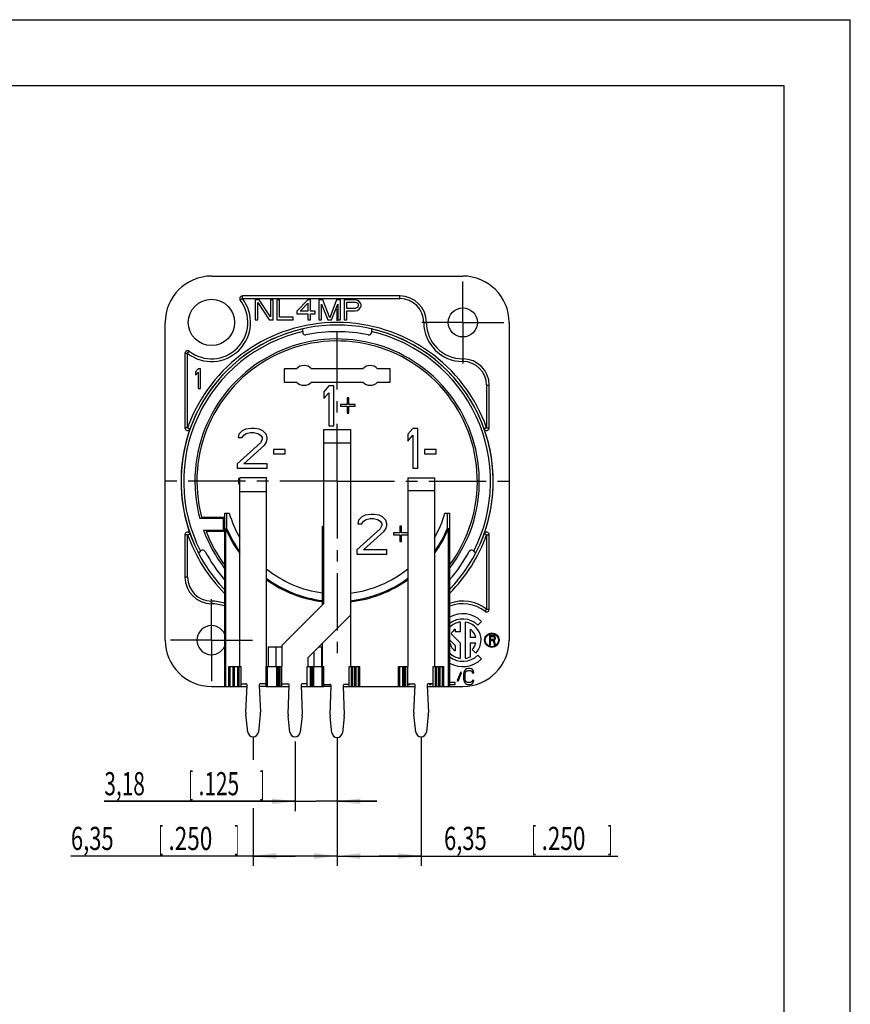
# Model space of a CAD drawing. Units: millimetres. Extents: x 0 to 420, y 0 to 297.
# Drawn here: x 294 to 420, y 148 to 297 of the extents above; entities that cross this region are included whole.
import ezdxf

# ---------------------------------------------------------------- set-up
doc = ezdxf.new("R2010")
doc.units = ezdxf.units.MM
doc.header["$LTSCALE"] = 23.1
doc.linetypes.add('CENTER', pattern=[0.6, 0.375, -0.075, 0.075, -0.075])
doc.layers.get('0').update_dxf_attribs({"linetype": 'CONTINUOUS'})
for name, color, linetype in [('AUSFORMSCHRAEGEN', 7, 'CONTINUOUS'), ('BEZUGSACHSEN', 7, 'CONTINUOUS'), ('BOHRUNGEN', 7, 'CONTINUOUS'), ('DEFAULT_1', 7, 'CENTER'), ('RUNDUNGEN', 7, 'CONTINUOUS'), ('ZEICHNUNGSBEMAßUNGEN', 7, 'CONTINUOUS')]:
    doc.layers.add(name, color=color, linetype=linetype)
doc.styles.get("Standard").update_dxf_attribs({"font": 'txt', "width": 0.7})
doc.dimstyles.new('DIMSTYLE_3', dxfattribs={"dimtxt": 3.5, "dimasz": 3.5, "dimexe": 0.18, "dimexo": 0.0625, "dimgap": 0.09, "dimtad": 1, "dimdec": 3, "dimlfac": 0.5, "dimdsep": 46, "dimtxsty": 'STANDARD', "dimblk": '_FILLED', "dimblk1": '_FILLED', "dimblk2": '_FILLED', "dimcen": 0.09, "dimclrt": 5, "dimadec": 0, "dimazin": 0, "dimtp": 0.1, "dimtm": 0.1, "dimtfac": 1, "dimtdec": 3, "dimtofl": 0, "dimtmove": 0, "dimatfit": 3, "dimldrblk": '_FILLED', "dimfxl": 1, "dimtolj": 1, "dimarcsym": 0})
doc.dimstyles.new('DIMSTYLE_4', dxfattribs={"dimtxt": 3.5, "dimasz": 3.5, "dimexe": 0.18, "dimexo": 0.0625, "dimgap": 0.09, "dimtad": 1, "dimdec": 3, "dimlfac": 0.5, "dimdsep": 46, "dimtxsty": 'STANDARD', "dimblk": '_FILLED', "dimblk1": '_FILLED', "dimblk2": '_FILLED', "dimcen": 0.09, "dimclrt": 5, "dimadec": 0, "dimazin": 0, "dimtp": 0.2, "dimtm": 0.2, "dimtfac": 1, "dimtdec": 3, "dimtofl": 0, "dimtmove": 0, "dimatfit": 3, "dimldrblk": '_FILLED', "dimfxl": 1, "dimtolj": 1, "dimarcsym": 0})

# ---------------------------------------------------------------- blocks, each defined once
blk = doc.blocks.new('_FILLED')
at = {"color": 0, "linetype": 'BYBLOCK'}
blk.add_solid([(0, 0), (-1, 0.125), (-1, -0.125)], dxfattribs=at)
blk = doc.blocks.new('*D16')
at = {"layer": 'ZEICHNUNGSBEMAßUNGEN', "color": 2, "linetype": 'CONTINUOUS'}
for p, q in [((336.05, 187.96), (336.05, 177.42)), ((342.41, 187.86), (342.41, 177.42)), ((336.05, 178.92), (307.22, 178.92)), ((307.22, 178.92), (339.23, 178.92)), ((348.41, 178.92), (339.23, 178.92)), ((342.41, 178.92), (348.41, 178.92))]:
    blk.add_line(p, q, dxfattribs=at)
at = {"layer": 'ZEICHNUNGSBEMAßUNGEN', "color": 2, "linetype": 'CONTINUOUS', "xscale": 3.5, "yscale": 3.5, "zscale": 3.5}
blk.add_blockref('_FILLED', (336.05, 178.92), dxfattribs=at)
at = {"layer": 'ZEICHNUNGSBEMAßUNGEN', "color": 2, "linetype": 'CONTINUOUS', "xscale": 3.5, "yscale": 3.5, "zscale": 3.5, "rotation": 180}
blk.add_blockref('_FILLED', (342.41, 178.92), dxfattribs=at)
at = {"layer": 'ZEICHNUNGSBEMAßUNGEN', "color": 5, "linetype": 'CONTINUOUS', "oblique": 15}
for s, width, p in [('3,18', 0.660714, (307.22, 179.83)), ('[', 0.428571, (319.97, 179.83)), ('.125', 0.660714, (321.47, 179.83)), (']', 0.428571, (330.72, 179.83))]:
    blk.add_text(s, height=3.5, dxfattribs=dict(at, width=width)).set_placement(p)
blk = doc.blocks.new('*D17')
at = {"layer": 'ZEICHNUNGSBEMAßUNGEN', "color": 2, "linetype": 'CONTINUOUS'}
for p, q in [((342.41, 188.58), (342.41, 169.15)), ((355.11, 188.58), (355.11, 169.15)), ((342.41, 170.65), (348.76, 170.65)), ((355.11, 170.65), (348.76, 170.65)), ((348.76, 170.65), (384.83, 170.65))]:
    blk.add_line(p, q, dxfattribs=at)
at = {"layer": 'ZEICHNUNGSBEMAßUNGEN', "color": 2, "linetype": 'CONTINUOUS', "xscale": 3.5, "yscale": 3.5, "zscale": 3.5, "rotation": 180}
blk.add_blockref('_FILLED', (342.41, 170.65), dxfattribs=at)
at = {"layer": 'ZEICHNUNGSBEMAßUNGEN', "color": 2, "linetype": 'CONTINUOUS', "xscale": 3.5, "yscale": 3.5, "zscale": 3.5}
blk.add_blockref('_FILLED', (355.11, 170.65), dxfattribs=at)
at = {"layer": 'ZEICHNUNGSBEMAßUNGEN', "color": 5, "linetype": 'CONTINUOUS', "oblique": 15}
for s, width, p in [('6,35', 0.696429, (358.58, 171.56)), ('[', 0.428571, (371.83, 171.56)), ('.250', 0.714286, (373.33, 171.56)), (']', 0.428571, (383.33, 171.56))]:
    blk.add_text(s, height=3.5, dxfattribs=dict(at, width=width)).set_placement(p)
blk = doc.blocks.new('*D18')
at = {"layer": 'ZEICHNUNGSBEMAßUNGEN', "color": 2, "linetype": 'CONTINUOUS'}
for p, q in [((329.71, 188.58), (329.71, 185.2)), ((342.41, 188.58), (342.41, 169.15)), ((329.71, 177.9), (329.71, 169.15)), ((336.06, 170.65), (302.17, 170.65)), ((329.71, 170.65), (336.06, 170.65)), ((342.41, 170.65), (336.06, 170.65))]:
    blk.add_line(p, q, dxfattribs=at)
at = {"layer": 'ZEICHNUNGSBEMAßUNGEN', "color": 2, "linetype": 'CONTINUOUS', "xscale": 3.5, "yscale": 3.5, "zscale": 3.5, "rotation": 180}
blk.add_blockref('_FILLED', (329.71, 170.65), dxfattribs=at)
at = {"layer": 'ZEICHNUNGSBEMAßUNGEN', "color": 2, "linetype": 'CONTINUOUS', "xscale": 3.5, "yscale": 3.5, "zscale": 3.5}
blk.add_blockref('_FILLED', (342.41, 170.65), dxfattribs=at)
at = {"layer": 'ZEICHNUNGSBEMAßUNGEN', "color": 5, "linetype": 'CONTINUOUS', "oblique": 15}
for s, width, p in [('6,35', 0.696429, (302.17, 171.56)), ('[', 0.428571, (315.42, 171.56)), ('.250', 0.714286, (316.92, 171.56)), (']', 0.428571, (326.92, 171.56))]:
    blk.add_text(s, height=3.5, dxfattribs=dict(at, width=width)).set_placement(p)

msp = doc.modelspace()

# ---------------------------------------------------------------- linework, layer by layer
at = {"color": 7, "linetype": 'CONTINUOUS'}
for p, q in [((0, 297), (420, 297)), ((420, 0), (420, 297)), ((410, 287), (12.5, 287)), ((410, 10), (410, 287)), ((330.01368, 254.66452), (330.01368, 251.66452)), ((330.63243, 254.66452), (330.01368, 254.66452)), ((332.35118, 252.11132), (330.63243, 254.66452)), ((332.35118, 254.66452), (332.35118, 252.11132)), ((332.76368, 254.66452), (332.35118, 254.66452)), ((332.76368, 251.66452), (332.76368, 254.66452)), ((333.31368, 254.66452), (333.31368, 251.66452)), ((333.72618, 254.66452), (333.31368, 254.66452)), ((333.72618, 252.04749), (333.72618, 254.66452)), ((337.98868, 254.66452), (336.33868, 252.94111)), ((338.40118, 254.66452), (337.98868, 254.66452)), ((338.40118, 252.94111), (338.40118, 254.66452)), ((339.63868, 254.66452), (339.63868, 251.66452)), ((340.25743, 254.66452), (339.63868, 254.66452)), ((341.28868, 251.98366), (340.25743, 254.66452)), ((342.31993, 254.66452), (341.28868, 251.98366)), ((342.93868, 254.66452), (342.31993, 254.66452)), ((342.93868, 251.66452), (342.93868, 254.66452)), ((343.48868, 254.66452), (343.48868, 251.66452)), ((345.13868, 254.66452), (343.48868, 254.66452)), ((345.48243, 254.60069), (345.13868, 254.66452)), ((345.75743, 254.4092), (345.48243, 254.60069)), ((345.96368, 254.15388), (345.75743, 254.4092)), ((330.42618, 251.66452), (330.42618, 254.28154)), ((330.42618, 254.28154), (332.14493, 251.66452)), ((336.33868, 252.94111), (336.33868, 252.55813)), ((336.81993, 252.94111), (337.98868, 254.15388)), ((337.98868, 252.94111), (336.81993, 252.94111)), ((337.98868, 254.15388), (337.98868, 252.94111)), ((339.08868, 252.94111), (338.40118, 252.94111)), ((339.08868, 252.55813), (339.08868, 252.94111)), ((340.05118, 251.66452), (340.05118, 254.02622)), ((340.05118, 254.02622), (341.01368, 251.66452)), ((341.56368, 251.66452), (342.52618, 254.02622)), ((342.52618, 254.02622), (342.52618, 251.66452)), ((343.90118, 253.38792), (343.90118, 254.34537)), ((343.90118, 254.34537), (345.20743, 254.34537)), ((345.20743, 253.38792), (343.90118, 253.38792)), ((343.90118, 251.66452), (343.90118, 253.00494)), ((343.90118, 253.00494), (345.13868, 253.00494)), ((345.13868, 253.00494), (345.48243, 253.06877)), ((345.20743, 254.34537), (345.41368, 254.28154)), ((345.41368, 253.45175), (345.20743, 253.38792)), ((345.41368, 254.28154), (345.55118, 254.15388)), ((345.55118, 253.57941), (345.41368, 253.45175)), ((345.48243, 253.06877), (345.75743, 253.26026)), ((345.55118, 254.15388), (345.61993, 253.96239)), ((345.61993, 253.7709), (345.55118, 253.57941)), ((345.61993, 253.96239), (345.61993, 253.7709)), ((345.75743, 253.26026), (345.96368, 253.51558)), ((346.03243, 253.96239), (345.96368, 254.15388)), ((345.96368, 253.51558), (346.03243, 253.70707)), ((346.03243, 253.70707), (346.03243, 253.96239)), ((330.01368, 251.66452), (330.42618, 251.66452)), ((332.14493, 251.66452), (332.76368, 251.66452)), ((333.31368, 251.66452), (335.78868, 251.66452)), ((335.78868, 252.04749), (333.72618, 252.04749)), ((335.78868, 251.66452), (335.78868, 252.04749)), ((336.33868, 252.55813), (337.98868, 252.55813)), ((337.98868, 252.55813), (337.98868, 251.66452)), ((337.98868, 251.66452), (338.40118, 251.66452)), ((338.40118, 251.66452), (338.40118, 252.55813)), ((338.40118, 252.55813), (339.08868, 252.55813)), ((339.63868, 251.66452), (340.05118, 251.66452)), ((341.01368, 251.66452), (341.56368, 251.66452)), ((342.52618, 251.66452), (342.93868, 251.66452)), ((343.48868, 251.66452), (343.90118, 251.66452)), ((337.21368, 249.87425), (337.21368, 250.28451)), ((347.61368, 250.28451), (347.61368, 249.87425)), ((321.38868, 244.26452), (321.01368, 243.81771)), ((321.76368, 244.26452), (321.38868, 244.26452)), ((321.76368, 241.26452), (321.76368, 244.26452)), ((334.41368, 244.26452), (334.41368, 242.26452)), ((336.29565, 244.26452), (334.41368, 244.26452)), ((346.29565, 244.26452), (338.53171, 244.26452)), ((350.41368, 244.26452), (348.53171, 244.26452)), ((350.41368, 242.26452), (350.41368, 244.26452)), ((321.01368, 243.81771), (321.01368, 243.30707)), ((321.01368, 243.30707), (321.38868, 243.75388)), ((321.38868, 243.75388), (321.38868, 241.26452)), ((321.38868, 241.26452), (321.76368, 241.26452)), ((334.41368, 242.26452), (336.29565, 242.26452)), ((338.53171, 242.26452), (346.29565, 242.26452)), ((341.16368, 241.66452), (340.41368, 240.7709)), ((341.91368, 241.66452), (341.16368, 241.66452)), ((341.91368, 235.66452), (341.91368, 241.66452)), ((348.53171, 242.26452), (350.41368, 242.26452)), ((340.41368, 240.7709), (340.41368, 239.74962)), ((340.41368, 239.74962), (341.16368, 240.64324)), ((341.16368, 240.64324), (341.16368, 235.66452)), ((343.91368, 239.87728), (343.91368, 238.85601)), ((344.16368, 239.87728), (343.91368, 239.87728)), ((344.16368, 238.85601), (344.16368, 239.87728)), ((342.91368, 238.85601), (342.91368, 238.60069)), ((343.91368, 238.85601), (342.91368, 238.85601)), ((342.91368, 238.60069), (343.91368, 238.60069)), ((343.91368, 238.60069), (343.91368, 237.57941)), ((345.16368, 238.85601), (344.16368, 238.85601)), ((344.16368, 237.57941), (344.16368, 238.60069)), ((344.16368, 238.60069), (345.16368, 238.60069)), ((345.16368, 238.60069), (345.16368, 238.85601)), ((343.91368, 237.57941), (344.16368, 237.57941)), ((328.56368, 235.13686), (328.06368, 234.88154)), ((329.43868, 235.26452), (328.56368, 235.13686)), ((329.93868, 235.26452), (329.43868, 235.26452)), ((330.68868, 235.13686), (329.93868, 235.26452)), ((331.18868, 234.88154), (330.68868, 235.13686)), ((341.16368, 235.66452), (341.91368, 235.66452)), ((353.86368, 235.26452), (353.11368, 234.3709)), ((354.61368, 235.26452), (353.86368, 235.26452)), ((354.61368, 229.26452), (354.61368, 235.26452)), ((327.56368, 234.3709), (327.43868, 233.86026)), ((327.43868, 233.86026), (328.06368, 233.86026)), ((328.06368, 234.88154), (327.56368, 234.3709)), ((328.06368, 233.86026), (328.31368, 234.24324)), ((328.31368, 234.24324), (328.68868, 234.49856)), ((328.68868, 234.49856), (329.31368, 234.62622)), ((329.31368, 234.62622), (329.81368, 234.62622)), ((329.81368, 234.62622), (330.43868, 234.49856)), ((330.43868, 234.49856), (330.81368, 234.24324)), ((330.81368, 234.24324), (331.06368, 233.86026)), ((331.06368, 233.60494), (330.81368, 233.0943)), ((331.06368, 233.86026), (331.06368, 233.60494)), ((331.68868, 234.3709), (331.18868, 234.88154)), ((331.81368, 233.86026), (331.68868, 234.3709)), ((331.68868, 233.0943), (331.81368, 233.60494)), ((331.81368, 233.60494), (331.81368, 233.86026)), ((353.11368, 234.3709), (353.11368, 233.34962)), ((353.11368, 233.34962), (353.86368, 234.24324)), ((353.86368, 234.24324), (353.86368, 229.26452)), ((330.81368, 233.0943), (327.31368, 229.90281)), ((328.31368, 229.90281), (331.43868, 232.71132)), ((331.43868, 232.71132), (331.68868, 233.0943)), ((332.81368, 232.07303), (332.81368, 231.43473)), ((334.56368, 232.07303), (332.81368, 232.07303)), ((334.56368, 231.43473), (334.56368, 232.07303)), ((357.36368, 232.07303), (355.61368, 232.07303)), ((355.61368, 232.07303), (355.61368, 231.43473)), ((357.36368, 231.43473), (357.36368, 232.07303)), ((332.81368, 231.43473), (334.56368, 231.43473)), ((355.61368, 231.43473), (357.36368, 231.43473)), ((327.31368, 229.90281), (327.31368, 229.26452)), ((327.31368, 229.26452), (331.81368, 229.26452)), ((331.81368, 229.90281), (328.31368, 229.90281)), ((331.81368, 229.26452), (331.81368, 229.90281)), ((353.86368, 229.26452), (354.61368, 229.26452)), ((327.71368, 199.26452), (327.71368, 227.76452)), ((331.71368, 227.76452), (327.71368, 227.76452)), ((331.71368, 199.26452), (331.71368, 227.76452)), ((353.11368, 227.76452), (357.11368, 227.76452)), ((353.11368, 227.76452), (353.11368, 199.26452)), ((357.11368, 227.76452), (357.11368, 199.26452)), ((321.91295, 221.86452), (325.41368, 221.86452)), ((325.21368, 219.86452), (325.21368, 221.66452)), ((346.16368, 221.88154), (345.66368, 221.3709)), ((346.66368, 222.13686), (346.16368, 221.88154)), ((347.53868, 222.26452), (346.66368, 222.13686)), ((348.03868, 222.26452), (347.53868, 222.26452)), ((348.78868, 222.13686), (348.03868, 222.26452)), ((349.28868, 221.88154), (348.78868, 222.13686)), ((349.78868, 221.3709), (349.28868, 221.88154)), ((345.66368, 221.3709), (345.53868, 220.86026)), ((345.53868, 220.86026), (346.16368, 220.86026)), ((346.16368, 220.86026), (346.41368, 221.24324)), ((346.41368, 221.24324), (346.78868, 221.49856)), ((346.78868, 221.49856), (347.41368, 221.62622)), ((347.41368, 221.62622), (347.91368, 221.62622)), ((347.91368, 221.62622), (348.53868, 221.49856)), ((348.53868, 221.49856), (348.91368, 221.24324)), ((348.91368, 221.24324), (349.16368, 220.86026)), ((349.16368, 220.60494), (348.91368, 220.0943)), ((349.16368, 220.86026), (349.16368, 220.60494)), ((349.91368, 220.86026), (349.78868, 221.3709)), ((349.78868, 220.0943), (349.91368, 220.60494)), ((349.91368, 220.60494), (349.91368, 220.86026)), ((352.16368, 220.47728), (351.91368, 220.47728)), ((351.91368, 220.47728), (351.91368, 219.45601)), ((352.16368, 219.45601), (352.16368, 220.47728)), ((325.41368, 219.66452), (322.62277, 219.66452)), ((348.91368, 220.0943), (345.41368, 216.90281)), ((346.41368, 216.90281), (349.53868, 219.71132)), ((349.53868, 219.71132), (349.78868, 220.0943)), ((351.91368, 219.45601), (350.91368, 219.45601)), ((350.91368, 219.45601), (350.91368, 219.20069)), ((350.91368, 219.20069), (351.91368, 219.20069)), ((351.91368, 219.20069), (351.91368, 218.17941)), ((353.11368, 219.45601), (352.16368, 219.45601)), ((352.16368, 219.20069), (353.11368, 219.20069)), ((352.16368, 218.17941), (352.16368, 219.20069)), ((340.21368, 208.60452), (340.21368, 218.46452)), ((351.91368, 218.17941), (352.16368, 218.17941)), ((321.43685, 216.45098), (321.75112, 216.71469)), ((345.41368, 216.90281), (345.41368, 216.26452)), ((345.41368, 216.26452), (349.91368, 216.26452)), ((349.91368, 216.90281), (346.41368, 216.90281)), ((349.91368, 216.26452), (349.91368, 216.90281)), ((363.07624, 216.71469), (363.39051, 216.45098)), ((340.41368, 208.80452), (334.05368, 202.44452)), ((338.05368, 200.66452), (344.41368, 207.02452)), ((344.41368, 207.02452), (344.41368, 199.26452)), ((361.06368, 204.56452), (361.06368, 206.00223)), ((361.76368, 206.00223), (361.76368, 200.5268)), ((363.67642, 205.52726), (364.24211, 206.09294)), ((361.06368, 202.79427), (359.65012, 204.20783)), ((360.26368, 204.90082), (360.26368, 204.56452)), ((360.26368, 204.56452), (361.06368, 204.56452)), ((362.56368, 203.66452), (362.56368, 204.90082)), ((366.03368, 203.96452), (365.47368, 203.96452)), ((365.47368, 203.96452), (365.47368, 202.56452)), ((365.61368, 203.81558), (366.05701, 203.81558)), ((365.61368, 203.36877), (365.61368, 203.81558)), ((366.15035, 203.93473), (366.03368, 203.96452)), ((366.05701, 203.81558), (366.12701, 203.78579)), ((366.24368, 203.84537), (366.15035, 203.93473)), ((366.31368, 203.72622), (366.24368, 203.84537)), ((334.05368, 202.44452), (334.05368, 199.26452)), ((340.21368, 199.26452), (340.21368, 202.82452)), ((359.41368, 203.3129), (360.26368, 202.4629)), ((359.48183, 202.74688), (359.41368, 202.72862)), ((360.26368, 202.4629), (360.26368, 201.62821)), ((361.06368, 200.5268), (361.06368, 202.79427)), ((363.37327, 203.66452), (362.56368, 203.66452)), ((362.56368, 202.86452), (363.37327, 202.86452)), ((362.56368, 200.75551), (362.56368, 202.86452)), ((365.47368, 202.56452), (365.61368, 202.56452)), ((366.05701, 203.36877), (365.61368, 203.36877)), ((365.61368, 203.19005), (366.01035, 203.19005)), ((365.61368, 202.56452), (365.61368, 203.19005)), ((366.01035, 203.19005), (366.19701, 202.56452)), ((366.12701, 203.39856), (366.05701, 203.36877)), ((366.12701, 203.78579), (366.17368, 203.72622)), ((366.17368, 203.45813), (366.12701, 203.39856)), ((366.15035, 203.24962), (366.24368, 203.3092)), ((366.36035, 202.56452), (366.15035, 203.24962)), ((366.17368, 203.72622), (366.19701, 203.63686)), ((366.19701, 203.54749), (366.17368, 203.45813)), ((366.19701, 203.63686), (366.19701, 203.54749)), ((366.19701, 202.56452), (366.36035, 202.56452)), ((366.24368, 203.3092), (366.31368, 203.42835)), ((366.33701, 203.63686), (366.31368, 203.72622)), ((366.31368, 203.42835), (366.33701, 203.51771)), ((366.33701, 203.51771), (366.33701, 203.63686)), ((332.03847, 202.26452), (334.05368, 202.26452)), ((332.03847, 199.26452), (332.03847, 202.26452)), ((333.20754, 199.26452), (333.20754, 202.26452)), ((338.91982, 199.26452), (338.91982, 201.53065)), ((339.65368, 202.26452), (340.08889, 202.26452)), ((340.08889, 199.26452), (340.08889, 202.26452)), ((362.82789, 201.8503), (363.36529, 201.3129)), ((364.24211, 200.43609), (363.67642, 201.00177)), ((338.05368, 199.26452), (338.05368, 200.66452)), ((327.90927, 196.26452), (327.90927, 199.26452)), ((331.70927, 199.26452), (331.85925, 199.26452)), ((331.70927, 196.26452), (331.70927, 199.26452)), ((331.86356, 199.26452), (331.86358, 196.26452)), ((334.06294, 196.26452), (334.06294, 199.26452)), ((337.86294, 196.26452), (337.86294, 199.26452)), ((340.16368, 199.26452), (340.41809, 199.26452)), ((340.16368, 196.26452), (340.16368, 199.26452)), ((340.2625, 199.26452), (340.2625, 196.26452)), ((340.41809, 196.26452), (340.41809, 199.26452)), ((344.21809, 196.26452), (344.21809, 199.26452)), ((353.11809, 196.26452), (353.11809, 199.26452)), ((356.91809, 196.26452), (356.91809, 199.26452)), ((361.09368, 198.45388), (360.57368, 197.17728)), ((360.69368, 197.07515), (361.21368, 198.35175)), ((361.21368, 198.35175), (361.09368, 198.45388)), ((361.57368, 198.40281), (361.53368, 198.14749)), ((361.53368, 198.14749), (361.53368, 197.38154)), ((361.65368, 198.60707), (361.57368, 198.40281)), ((361.81368, 198.81132), (361.65368, 198.60707)), ((361.77368, 198.14749), (361.81368, 198.35175)), ((361.77368, 197.38154), (361.77368, 198.14749)), ((361.97368, 198.91345), (361.81368, 198.81132)), ((361.81368, 198.35175), (361.89368, 198.50494)), ((361.89368, 198.50494), (362.01368, 198.60707)), ((362.17368, 198.96452), (361.97368, 198.91345)), ((362.01368, 198.60707), (362.17368, 198.65813)), ((362.53368, 198.96452), (362.17368, 198.96452)), ((362.17368, 198.65813), (362.53368, 198.65813)), ((362.73368, 198.91345), (362.53368, 198.96452)), ((362.53368, 198.65813), (362.69368, 198.60707)), ((362.69368, 198.60707), (362.81368, 198.50494)), ((362.89368, 198.81132), (362.73368, 198.91345)), ((362.81368, 198.50494), (362.85368, 198.35175)), ((362.85368, 198.35175), (363.09368, 198.35175)), ((363.05368, 198.60707), (362.89368, 198.81132)), ((363.09368, 198.35175), (363.05368, 198.60707)), ((327.90927, 196.66452), (328.61392, 196.66452)), ((328.61603, 192.38145), (328.81368, 196.45482)), ((330.61368, 196.45482), (330.81133, 192.38145)), ((331.71368, 196.66452), (330.81344, 196.66452)), ((334.05368, 196.66452), (334.95382, 196.66452)), ((334.99205, 192.09323), (335.15368, 196.45711)), ((336.95368, 196.45711), (337.11531, 192.09323)), ((337.86294, 196.66452), (337.15354, 196.66452)), ((340.41809, 196.56452), (341.31382, 196.56452)), ((341.35205, 191.99323), (341.51368, 196.35711)), ((343.31368, 196.35711), (343.47531, 191.99323)), ((344.21809, 196.56452), (343.51354, 196.56452)), ((353.11368, 196.66452), (354.00616, 196.66452)), ((353.21368, 196.66452), (353.21368, 196.56452)), ((353.21368, 196.56452), (353.45368, 196.56452)), ((353.45368, 196.56452), (353.45368, 196.66452)), ((354.01583, 192.3572), (354.20594, 196.45525)), ((356.02142, 196.45525), (356.21153, 192.3572)), ((356.91809, 196.66452), (356.2212, 196.66452)), ((356.34384, 196.66452), (356.37368, 196.56452)), ((356.37368, 196.56452), (356.65368, 196.56452)), ((356.65368, 196.56452), (356.62303, 196.66452)), ((360.25368, 196.8709), (359.41368, 196.8709)), ((359.41368, 196.56452), (360.25368, 196.56452)), ((360.25368, 196.56452), (360.25368, 196.8709)), ((360.57368, 197.17728), (360.69368, 197.07515)), ((361.53368, 197.38154), (361.57368, 197.12622)), ((361.57368, 197.12622), (361.65368, 196.92196)), ((361.65368, 196.92196), (361.81368, 196.71771)), ((361.81368, 197.17728), (361.77368, 197.38154)), ((361.89368, 197.02409), (361.81368, 197.17728)), ((361.81368, 196.71771), (361.97368, 196.61558)), ((362.01368, 196.92196), (361.89368, 197.02409)), ((361.97368, 196.61558), (362.17368, 196.56452)), ((362.17368, 196.8709), (362.01368, 196.92196)), ((362.53368, 196.8709), (362.17368, 196.8709)), ((362.17368, 196.56452), (362.53368, 196.56452)), ((362.69368, 196.92196), (362.53368, 196.8709)), ((362.53368, 196.56452), (362.73368, 196.61558)), ((362.81368, 197.02409), (362.69368, 196.92196)), ((362.73368, 196.61558), (362.89368, 196.71771)), ((362.85368, 197.17728), (362.81368, 197.02409)), ((363.09368, 197.17728), (362.85368, 197.17728)), ((362.89368, 196.71771), (363.05368, 196.92196)), ((363.05368, 196.92196), (363.09368, 197.17728)), ((331.70927, 196.26452), (331.86145, 196.26452)), ((340.16368, 196.26452), (340.41809, 196.26452)), ((328.91838, 189.37791), (328.62543, 192.068)), ((330.80193, 192.068), (330.50898, 189.37791)), ((354.31845, 189.37727), (354.02561, 192.0464)), ((356.20175, 192.0464), (355.90891, 189.37727)), ((335.2581, 189.38054), (335.00173, 191.80927)), ((337.10563, 191.80927), (336.84926, 189.38054)), ((341.6181, 189.28054), (341.36173, 191.70927)), ((343.46563, 191.70927), (343.20926, 189.28054))]:
    msp.add_line(p, q, dxfattribs=at)
at = {"color": 9, "linetype": 'CONTINUOUS'}
for p, q in [((331.71368, 225.6535), (327.71368, 225.6535)), ((353.11368, 225.87577), (357.11368, 225.87577))]:
    msp.add_line(p, q, dxfattribs=at)
at = {"color": 7, "linetype": 'CONTINUOUS'}
for radius in [1.1, 1]:
    msp.add_circle((365.81368, 203.26452), radius, dxfattribs=at)
for centre, radius, start, end in [((342.41368, 227.26452), 23.6, 316.0975766, 223.9024234), ((342.41368, 227.26452), 21.2, 323.3106574, 194.7568156), ((337.41368, 243.26452), 1.5, 41.8103149, 138.1896851), ((347.41368, 243.26452), 1.5, 41.8103149, 138.1896851), ((337.41368, 243.26452), 1.5, 221.8103149, 318.1896851), ((347.41368, 243.26452), 1.5, 221.8103149, 318.1896851), ((342.41368, 227.26452), 21.2, 201.0075254, 216.6893426), ((361.41368, 203.26452), 4, 45, 120.0509656), ((361.41368, 203.26452), 2.76, 97.2853851, 136.5758716), ((361.41368, 203.26452), 3.2, 45, 128.7495721), ((361.41368, 203.26452), 2.76, 315, 82.7146149), ((361.41368, 203.26452), 2, 125.0996322, 151.857956), ((361.41368, 203.26452), 2, 11.536959, 54.9003678), ((361.41368, 203.26452), 2, 195, 234.9003678), ((361.41368, 203.26452), 2, 315, 348.463041), ((361.41368, 203.26452), 2.76, 223.4241284, 262.7146149), ((361.41368, 203.26452), 3.2, 231.2504279, 315), ((361.41368, 203.26452), 4, 239.9490344, 315), ((361.41368, 203.26452), 2.76, 277.2853851, 294.6243184), ((328.61392, 196.46452), 0.2, 357.2220537, 90), ((330.81344, 196.46452), 0.2, 90, 182.7779463), ((334.95382, 196.46452), 0.2, 357.8789036, 90), ((337.15354, 196.46452), 0.2, 90, 182.1210964), ((341.31382, 196.36452), 0.2, 357.8789036, 90), ((343.51354, 196.36452), 0.2, 90, 182.1210964), ((354.00616, 196.46452), 0.2, 357.34387, 90), ((356.2212, 196.46452), 0.2, 90, 182.65613), ((330.61368, 192.28452), 2, 177.2220537, 186.2149467), ((328.81368, 192.28452), 2, 353.7850533, 2.7779463), ((336.99068, 192.01921), 2, 177.8789036, 186.025575), ((335.11668, 192.01921), 2, 353.974425, 2.1210964), ((343.35068, 191.91921), 2, 177.8789036, 186.025575), ((341.47668, 191.91921), 2, 353.974425, 2.1210964), ((356.01368, 192.26452), 2, 177.34387, 186.261139), ((354.21368, 192.26452), 2, 353.738861, 2.65613), ((329.71368, 189.46452), 0.8, 186.2149467, 353.7850533), ((336.05368, 189.46452), 0.8, 186.025575, 353.974425), ((342.41368, 189.36452), 0.8, 186.025575, 353.974425), ((355.11368, 189.46452), 0.8, 186.261139, 353.738861)]:
    msp.add_arc(centre, radius, start, end, dxfattribs=at)
at = {"color": 9, "linetype": 'CONTINUOUS'}
for start, end in [(102.9521906, 207.0478094), (332.9521906, 77.0478094)]:
    msp.add_arc((342.41368, 227.26452), 23.2, start, end, dxfattribs=at)
at = {"layer": 'AUSFORMSCHRAEGEN', "color": 7, "linetype": 'CONTINUOUS'}
for p, q in [((327.51368, 227.66452), (327.51368, 226.86452)), ((327.71368, 227.66452), (327.51368, 227.66452)), ((327.51368, 226.86452), (327.71368, 226.86452))]:
    msp.add_line(p, q, dxfattribs=at)
at = {"layer": 'BEZUGSACHSEN', "color": 7, "linetype": 'CONTINUOUS'}
msp.add_circle((323.41368, 251.26452), 3.5, dxfattribs=at)
for start, end in [(196.4992345, 210.0971183), (329.9028817, 343.5007655), (230.9614663, 262.5600904), (276.7625753, 309.0385337)]:
    msp.add_arc((342.41368, 227.26452), 17, start, end, dxfattribs=at)
at = {"layer": 'BOHRUNGEN', "color": 7, "linetype": 'CONTINUOUS'}
msp.add_circle((361.41368, 251.26452), 2.2, dxfattribs=at)
msp.add_arc((323.41368, 203.26452), 2.2, 24.4176196, 335.5823804, dxfattribs=at)
at = {"layer": 'DEFAULT_1', "color": 7, "linetype": 'CENTER'}
for p, q in [((361.41368, 251.26452), (361.41368, 257.46452)), ((342.41368, 227.26452), (342.41368, 253.86452)), ((361.41368, 251.26452), (355.21368, 251.26452)), ((361.41368, 251.26452), (361.41368, 245.06452)), ((361.41368, 251.26452), (367.61368, 251.26452)), ((342.41368, 227.26452), (315.81368, 227.26452)), ((342.41368, 227.26452), (342.41368, 200.66452)), ((342.41368, 227.26452), (369.01368, 227.26452)), ((323.41368, 203.26452), (323.41368, 209.46452)), ((323.41368, 203.26452), (317.21368, 203.26452)), ((323.41368, 203.26452), (329.61368, 203.26452)), ((323.41368, 203.26452), (323.41368, 197.06452))]:
    msp.add_line(p, q, dxfattribs=at)
at = {"layer": 'RUNDUNGEN', "color": 7, "linetype": 'CONTINUOUS'}
for p, q in [((323.41368, 258.26452), (361.41368, 258.26452)), ((351.91368, 255.26452), (328.08808, 255.26452)), ((316.41368, 203.26452), (316.41368, 251.26452)), ((368.41368, 251.26452), (368.41368, 203.26452)), ((337.21368, 249.87425), (337.21368, 249.75807)), ((347.61368, 249.87425), (347.61368, 249.75807)), ((319.41368, 246.59012), (319.41368, 235.34164)), ((365.41368, 235.34164), (365.41368, 241.76452)), ((340.41368, 208.80452), (340.41368, 235.06452)), ((340.41368, 235.06452), (344.41368, 235.06452)), ((344.41368, 235.06452), (344.41368, 207.02452)), ((325.21368, 221.66452), (321.65579, 221.66452)), ((325.41368, 196.26452), (325.41368, 222.43647)), ((325.41368, 222.43647), (326.11368, 222.43647)), ((358.71368, 222.43647), (359.41368, 222.43647)), ((359.41368, 222.43647), (359.41368, 196.26452)), ((340.21368, 220.46452), (340.41368, 220.46452)), ((340.21368, 218.46452), (340.21368, 220.46452)), ((319.41368, 219.18739), (319.41368, 212.76452)), ((322.2273, 219.86452), (325.21368, 219.86452)), ((365.41368, 207.93891), (365.41368, 219.18739)), ((321.84012, 216.78937), (321.75112, 216.71469)), ((363.07624, 216.71469), (362.98724, 216.78937)), ((326.04586, 199.26452), (327.90927, 199.26452)), ((331.86356, 199.26452), (334.06294, 199.26452)), ((337.86294, 199.26452), (340.16368, 199.26452)), ((344.21809, 199.26452), (345.8329, 199.26452)), ((351.69446, 199.26452), (353.11809, 199.26452)), ((356.91809, 199.26452), (358.5329, 199.26452)), ((323.41368, 196.26452), (328.80445, 196.26452)), ((331.70927, 196.26452), (330.62291, 196.26452)), ((331.86145, 196.26452), (335.14655, 196.26452)), ((336.96081, 196.26452), (340.16368, 196.26452)), ((341.51368, 196.26452), (340.41809, 196.26452)), ((343.31368, 196.26452), (354.19709, 196.26452)), ((356.03027, 196.26452), (361.41368, 196.26452))]:
    msp.add_line(p, q, dxfattribs=at)
at = {"layer": 'RUNDUNGEN', "color": 9, "linetype": 'CONTINUOUS'}
for p, q in [((328.08808, 254.86452), (328.08808, 255.26452)), ((328.08808, 254.86452), (351.91368, 254.86452)), ((351.91368, 254.86452), (351.91368, 255.26452)), ((355.51368, 251.26452), (355.91368, 251.26452)), ((319.81368, 246.59012), (320.05775, 246.90703)), ((319.81368, 235.34164), (319.81368, 246.59012)), ((361.41368, 245.36452), (361.41368, 245.76452)), ((365.01368, 241.76452), (365.41368, 241.76452)), ((365.01368, 241.76452), (365.01368, 235.34164)), ((319.81368, 235.34164), (319.41368, 235.34164)), ((365.01368, 235.34164), (365.41368, 235.34164)), ((340.41368, 233.06452), (344.41368, 233.06452)), ((319.81368, 219.18739), (319.41368, 219.18739)), ((319.81368, 212.76452), (319.81368, 219.18739)), ((325.61368, 220.00454), (325.75432, 220.06531)), ((325.61368, 196.26452), (325.61368, 220.00454)), ((359.21368, 220.00454), (359.07304, 220.06531)), ((359.21368, 220.00454), (359.21368, 196.26452)), ((365.01368, 219.18739), (365.41368, 219.18739)), ((365.01368, 219.18739), (365.01368, 207.93891)), ((340.21368, 218.46452), (340.41368, 218.46452)), ((319.81368, 212.76452), (319.41368, 212.76452)), ((323.41368, 209.16452), (323.41368, 208.76452)), ((365.01368, 207.93891), (364.76961, 207.62201)), ((326.04586, 196.26452), (326.04586, 199.26452)), ((326.24282, 196.26452), (326.24282, 199.26452)), ((326.63594, 199.26452), (326.63594, 196.26452)), ((326.8329, 199.26452), (326.8329, 196.26452)), ((327.39139, 196.26452), (327.39139, 199.26452)), ((327.58458, 196.26452), (327.58458, 199.26452)), ((333.23735, 199.26452), (333.23735, 196.26452)), ((333.43497, 199.26452), (333.43497, 196.26452)), ((333.60161, 196.26452), (333.60161, 199.26452)), ((333.79768, 196.26452), (333.79768, 199.26452)), ((338.31607, 199.26452), (338.31607, 196.26452)), ((338.50559, 199.26452), (338.50559, 196.26452)), ((338.69049, 196.26452), (338.69049, 199.26452)), ((338.88844, 196.26452), (338.88844, 199.26452)), ((344.54278, 199.26452), (344.54278, 196.26452)), ((344.73597, 199.26452), (344.73597, 196.26452)), ((345.04586, 199.26452), (345.04586, 196.26452)), ((345.24282, 199.26452), (345.24282, 196.26452)), ((345.63594, 196.26452), (345.63594, 199.26452)), ((345.8329, 196.26452), (345.8329, 199.26452)), ((351.69446, 196.26452), (351.69446, 199.26452)), ((351.89142, 196.26452), (351.89142, 199.26452)), ((352.28454, 199.26452), (352.28454, 196.26452)), ((352.4815, 199.26452), (352.4815, 196.26452)), ((352.60021, 196.26452), (352.60021, 199.26452)), ((352.7934, 196.26452), (352.7934, 199.26452)), ((357.24278, 199.26452), (357.24278, 196.26452)), ((357.43597, 199.26452), (357.43597, 196.26452)), ((357.74586, 199.26452), (357.74586, 196.26452)), ((357.94282, 199.26452), (357.94282, 196.26452)), ((358.33594, 196.26452), (358.33594, 199.26452)), ((358.5329, 196.26452), (358.5329, 199.26452))]:
    msp.add_line(p, q, dxfattribs=at)
at = {"layer": 'RUNDUNGEN', "color": 7, "linetype": 'CONTINUOUS'}
for centre, radius, start, end in [((323.41368, 251.26452), 7, 90, 180), ((361.41368, 251.26452), 7, 0, 90), ((323.41368, 251.26452), 5.5, 232.3982407, 37.6154387), ((328.08808, 254.86452), 0.4, 90, 217.6017593), ((351.91368, 251.26452), 4, 0, 90), ((342.41368, 227.26452), 23.6, 102.7289439, 207.2710561), ((342.41368, 227.26452), 23.6, 332.7289439, 77.2710561), ((361.41368, 251.26452), 5.5, 180, 270), ((337.61368, 249.75807), 0.4, 180, 281.9974453), ((342.41368, 227.26452), 22.6, 77.953217, 102.046783), ((347.21368, 249.75807), 0.4, 258.0025547, 360), ((319.81368, 246.59012), 0.4, 52.3982407, 180), ((361.41368, 241.76452), 4, 0, 90), ((319.81368, 235.34164), 0.4, 180, 340.3333618), ((365.01368, 235.34164), 0.4, 199.6666382, 360), ((342.41368, 227.26452), 21.1, 194.8325758, 195.3908912), ((319.81368, 219.18739), 0.4, 19.6666382, 180), ((342.41368, 227.26452), 21.1, 200.5308031, 201.1200083), ((365.01368, 219.18739), 0.4, 0, 160.3333618), ((322.09724, 216.48295), 0.4, 28.0025547, 130), ((342.41368, 227.26452), 22.6, 207.953217, 221.1948399), ((342.41368, 227.26452), 22.6, 318.8051601, 332.046783), ((362.73012, 216.48295), 0.4, 50, 151.9974453), ((323.41368, 212.76452), 4, 180, 269.9573915), ((323.41368, 203.26452), 5.5, 68.6543308, 90.0309835), ((361.41368, 203.26452), 5.5, 52.3982407, 111.3253816), ((365.01368, 207.93891), 0.4, 232.3982407, 360), ((323.41368, 203.26452), 7, 180, 270), ((361.41368, 203.26452), 7, 270, 360)]:
    msp.add_arc(centre, radius, start, end, dxfattribs=at)
at = {"layer": 'RUNDUNGEN', "color": 9, "linetype": 'CONTINUOUS'}
for centre, radius, start, end in [((323.41368, 251.26452), 5.9, 232.3982407, 37.6017593), ((351.91368, 251.26452), 3.6, 0, 90), ((342.41368, 227.26452), 24, 19.6666382, 160.3333618), ((361.41368, 251.26452), 5.9, 180, 270), ((342.41368, 227.26452), 21.5, 322.2721526, 195.0976623), ((361.41368, 241.76452), 3.6, 0, 90), ((342.41368, 227.26452), 24, 199.6666382, 224.8649566), ((342.41368, 227.26452), 21.5, 200.1321169, 217.7276869), ((342.41368, 227.26452), 18.30157, 203.3711789, 216.5228739), ((342.41368, 227.26452), 18.14836, 203.3702063, 215.8779013), ((342.41368, 227.26452), 18.14836, 324.1221073, 336.629794), ((342.41368, 227.26452), 18.30157, 323.4771404, 336.6288211), ((342.41368, 227.26452), 24, 315.13504, 340.3333618), ((323.41368, 212.76452), 3.6, 180, 270), ((342.41368, 227.26452), 18.14836, 233.8546161, 263.0347126), ((342.41368, 227.26452), 18.30157, 234.2110183, 263.0944804), ((342.41368, 227.26452), 18.30157, 276.275295, 305.7889859), ((342.41368, 227.26452), 18.14836, 276.3304395, 306.1453908), ((323.41368, 203.26452), 5.9, 70.1506608, 90), ((361.41368, 203.26452), 5.9, 52.3982407, 109.8323848)]:
    msp.add_arc(centre, radius, start, end, dxfattribs=at)
for points, knots in [([(328.08808, 254.86452), (328.06803, 254.84773), (328.02571, 254.81373), (327.95897, 254.76589), (327.89494, 254.71656), (327.83888, 254.67212), (327.79803, 254.64117), (327.77713, 254.62508), (327.77117, 254.62045)], [0, 0, 0, 0, 0.196049569, 0.406931652, 0.615672746, 0.802204406, 0.943361594, 1, 1, 1, 1]), ([(319.81368, 246.59012), (319.78756, 246.58907), (319.73328, 246.58793), (319.65122, 246.59076), (319.57038, 246.59074), (319.49886, 246.58974), (319.44761, 246.59014), (319.42123, 246.59015), (319.41368, 246.59012)], [0, 0, 0, 0, 0.196049552, 0.406931651, 0.615672731, 0.802204402, 0.943361594, 1, 1, 1, 1]), ([(319.81368, 235.34164), (319.8233, 235.34451), (319.84621, 235.34541), (319.88108, 235.33331), (319.91807, 235.31277), (319.95757, 235.28948), (319.99859, 235.26991), (320.03778, 235.25759), (320.07258, 235.2498), (320.10204, 235.23788), (320.12825, 235.2253), (320.15256, 235.21815), (320.17254, 235.21551), (320.18431, 235.21799), (320.19373, 235.21448), (320.19116, 235.20931), (320.19035, 235.20703)], [0, 0, 0, 0, 0.073155396, 0.161158854, 0.265931356, 0.381352718, 0.495344565, 0.596180616, 0.68007798, 0.75473976, 0.827223049, 0.891317122, 0.939933931, 0.969705116, 0.982299644, 1, 1, 1, 1]), ([(365.01368, 235.34164), (365.00406, 235.34451), (364.98115, 235.34541), (364.94628, 235.33331), (364.90929, 235.31277), (364.86979, 235.28948), (364.82877, 235.26991), (364.78958, 235.25759), (364.75478, 235.2498), (364.72532, 235.23788), (364.69911, 235.2253), (364.6748, 235.21815), (364.65482, 235.21551), (364.64305, 235.21799), (364.63363, 235.21448), (364.6362, 235.20931), (364.63701, 235.20703)], [0, 0, 0, 0, 0.073155396, 0.161158854, 0.265931356, 0.381352718, 0.495344565, 0.596180616, 0.68007798, 0.75473976, 0.827223049, 0.891317122, 0.939933931, 0.969705116, 0.982299644, 1, 1, 1, 1]), ([(325.7542, 220.0656), (325.75503, 220.336), (325.7568, 220.86955), (325.7589, 221.65984), (325.76022, 222.17973), (325.76083, 222.43647)], [0, 0, 0, 0, 0.342158202, 0.675128624, 1, 1, 1, 1]), ([(359.06653, 222.43647), (359.06714, 222.17973), (359.06846, 221.65984), (359.07056, 220.86955), (359.07233, 220.336), (359.07316, 220.0656)], [0, 0, 0, 0, 0.324869369, 0.657839686, 1, 1, 1, 1]), ([(319.81368, 219.18739), (319.8233, 219.18452), (319.84621, 219.18362), (319.88108, 219.19572), (319.91807, 219.21626), (319.95757, 219.23955), (319.99859, 219.25912), (320.03778, 219.27145), (320.07258, 219.27923), (320.10204, 219.29116), (320.12825, 219.30373), (320.15256, 219.31088), (320.17254, 219.31353), (320.18431, 219.31105), (320.19373, 219.31455), (320.19116, 219.31972), (320.19035, 219.32201)], [0, 0, 0, 0, 0.073155396, 0.161158854, 0.265931356, 0.381352718, 0.495344565, 0.596180616, 0.68007798, 0.75473976, 0.827223049, 0.891317122, 0.939933931, 0.969705116, 0.982299644, 1, 1, 1, 1]), ([(325.41368, 220.00454), (325.41368, 220.01458), (325.42572, 220.03884), (325.46519, 220.06566), (325.52656, 220.08343), (325.60224, 220.09262), (325.68127, 220.08813), (325.73148, 220.07359), (325.75432, 220.06531)], [0, 0, 0, 0, 0.080211514, 0.198885215, 0.373309237, 0.585213421, 0.806039924, 1, 1, 1, 1]), ([(359.41368, 220.00454), (359.41368, 220.01458), (359.40164, 220.03884), (359.36217, 220.06566), (359.3008, 220.08343), (359.22512, 220.09262), (359.14609, 220.08813), (359.09588, 220.07359), (359.07304, 220.06531)], [0, 0, 0, 0, 0.080211529, 0.198885249, 0.373309289, 0.585213468, 0.80603994, 1, 1, 1, 1]), ([(365.01368, 219.18739), (365.00406, 219.18452), (364.98115, 219.18362), (364.94628, 219.19572), (364.90929, 219.21626), (364.86979, 219.23955), (364.82877, 219.25912), (364.78958, 219.27145), (364.75478, 219.27923), (364.72532, 219.29116), (364.69911, 219.30373), (364.6748, 219.31088), (364.65482, 219.31353), (364.64305, 219.31105), (364.63363, 219.31455), (364.6362, 219.31972), (364.63701, 219.32201)], [0, 0, 0, 0, 0.073155396, 0.161158854, 0.265931356, 0.381352718, 0.495344565, 0.596180616, 0.68007798, 0.75473976, 0.827223049, 0.891317122, 0.939933931, 0.969705116, 0.982299644, 1, 1, 1, 1]), ([(365.01368, 207.93891), (365.0398, 207.93997), (365.09408, 207.9411), (365.17614, 207.93827), (365.25698, 207.93829), (365.3285, 207.93929), (365.37975, 207.93889), (365.40613, 207.93888), (365.41368, 207.93891)], [0, 0, 0, 0, 0.196049552, 0.406931651, 0.615672731, 0.802204402, 0.943361594, 1, 1, 1, 1])]:
    msp.add_open_spline(points, degree=3, knots=knots, dxfattribs=at)
at = {"layer": 'RUNDUNGEN', "color": 7, "linetype": 'CONTINUOUS'}
for points in [[(325.41368, 220.00454), (325.41368, 220.0016), (325.42881, 220.00656), (325.44309, 220.00308), (325.47398, 220.0086), (325.50934, 220.00501), (325.54808, 220.00069), (325.58325, 219.99901), (325.60481, 220.00175), (325.61368, 220.00454)], [(359.41368, 220.00454), (359.41368, 220.0016), (359.39855, 220.00656), (359.38427, 220.00308), (359.35338, 220.0086), (359.31802, 220.00501), (359.27928, 220.00069), (359.24411, 219.99901), (359.22255, 220.00175), (359.21368, 220.00454)]]:
    msp.add_open_spline(points, degree=3, knots=[0, 0, 0, 0, 0.04398139, 0.138021212, 0.281648796, 0.473412324, 0.679397772, 0.861008545, 1, 1, 1, 1], dxfattribs=at)

# ---------------------------------------------------------------- dimensions: what is measured, and where the dimension line sits
at = {"layer": 'ZEICHNUNGSBEMAßUNGEN', "color": 2, "linetype": 'CONTINUOUS'}
for base, p1, p2, dimstyle, picture, middle in [((342.41368, 170.65206), (329.71368, 188.58343), (342.41368, 188.58343), 'DIMSTYLE_4', '*D18', (315.29194, 173.30793)), ((342.41368, 178.92005), (336.05368, 187.96452), (342.41368, 187.86452), 'DIMSTYLE_3', '*D16', (319.72329, 181.57592))]:
    dim = msp.add_linear_dim(base=base, p1=p1, p2=p2, dimstyle=dimstyle, dxfattribs=at)
    dim.commit()
    dim.dimension.update_dxf_attribs({"geometry": picture, "text_midpoint": middle, "dimtype": 160})
dim = msp.add_linear_dim(base=(342.41368, 170.65206), p1=(355.11368, 188.58343), p2=(342.41368, 188.58343), angle=180, dimstyle='DIMSTYLE_4', dxfattribs=at)
dim.commit()
dim.dimension.update_dxf_attribs({"geometry": '*D17', "text_midpoint": (371.70615, 173.30793), "dimtype": 160})

doc.saveas('drawing.dxf')
